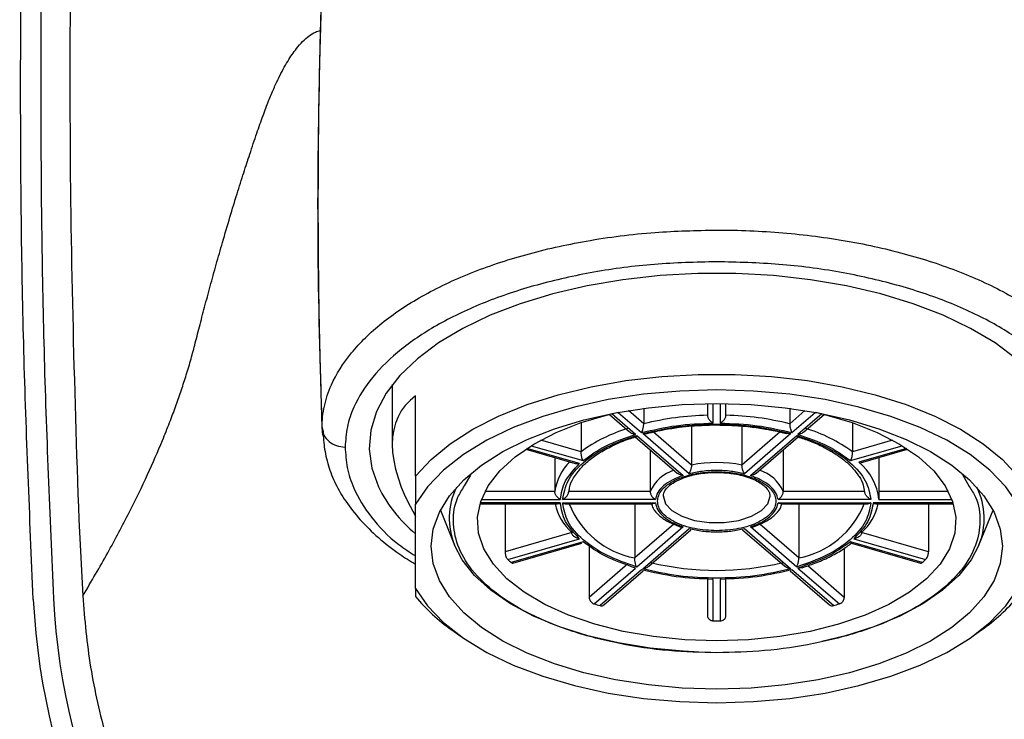
# Model space of a CAD drawing. Units: inches. Extents: x 3 to 21.7, y 4.4 to 28.6.
# Drawn here: x 4.2 to 5.9, y 9.6 to 10.8 of the extents above; entities that cross this region are included whole.
import ezdxf

# ---------------------------------------------------------------- set-up
doc = ezdxf.new("R2010")
doc.units = ezdxf.units.IN
doc.header["$MEASUREMENT"] = 0
doc.layers.add('DIM', color=3, linetype='Continuous')
doc.styles.get("Standard").update_dxf_attribs({"font": 'arial.ttf'})
doc.dimstyles.get("Standard").update_dxf_attribs({"dimtxt": 0.18, "dimasz": 0.18, "dimexe": 0.18, "dimexo": 0.0625, "dimgap": 0.09, "dimtad": 0, "dimtih": 1, "dimtoh": 1, "dimdec": 4, "dimzin": 0, "dimdsep": 46, "dimlunit": 4, "dimtxsty": 'Standard', "dimcen": 0.18, "dimadec": 0, "dimazin": 0, "dimtfac": 1, "dimtdec": 4, "dimtofl": 0, "dimtmove": 0, "dimatfit": 3, "dimfxl": 1, "dimfrac": 2, "dimtolj": 1, "dimtzin": 0, "dimarcsym": 0})

# ---------------------------------------------------------------- blocks, each defined once
blk = doc.blocks.new('*D8')
at = {"layer": 'Defpoints', "color": 0, "transparency": 16777216}
for p in [(5.4094, 12.2188), (5.4093, 8.6601), (8.1303, 8.6601)]:
    blk.add_point(p, dxfattribs=at)
at = {"layer": 'DIM', "color": 0, "lineweight": -2, "transparency": 16777216}
for p, q in [((5.4719, 12.2188), (8.3103, 12.2188)), ((8.1303, 12.0388), (8.1303, 10.6459)), ((8.1303, 8.8401), (8.1303, 10.2329)), ((5.4718, 8.6601), (8.3103, 8.6601))]:
    blk.add_line(p, q, dxfattribs=at)
at = {"layer": 'DIM', "color": 0, "transparency": 16777216}
for points in [[(8.1003, 12.0388), (8.1603, 12.0388), (8.1303, 12.2188)], [(8.1003, 8.8401), (8.1603, 8.8401), (8.1303, 8.6601)]]:
    blk.add_solid(points, dxfattribs=at)
at = {"layer": 'DIM', "color": 0, "transparency": 16777216, "insert": (8.1303, 10.4394), "char_height": 0.18, "attachment_point": 5}
blk.add_mtext('\\A1;3 9/16" [90mm]', dxfattribs=at)

msp = doc.modelspace()

# ---------------------------------------------------------------- linework, layer by layer
for p, q in [((4.85817, 10.207), (4.85817, 10.10533)), ((4.89755, 10.05155), (4.89755, 10.18793)), ((5.39361, 10.17471), (5.39361, 10.15503)), ((5.40345, 10.14177), (5.40345, 10.17482)), ((5.41526, 10.17482), (5.41526, 10.14177)), ((5.4251, 10.15503), (5.4251, 10.17471)), ((5.22697, 10.15648), (5.26139, 10.12667)), ((5.2714, 10.1225), (5.23101, 10.15748)), ((5.24183, 10.15992), (5.28163, 10.12545)), ((5.28542, 10.14053), (5.25951, 10.16298)), ((5.28542, 10.16679), (5.28542, 10.14053)), ((5.53329, 10.16679), (5.53329, 10.14053)), ((5.5592, 10.16298), (5.53329, 10.14053)), ((5.53708, 10.12545), (5.57688, 10.15992)), ((5.5877, 10.15748), (5.54731, 10.1225)), ((5.55732, 10.12667), (5.59174, 10.15648)), ((5.17895, 10.14228), (5.17895, 10.09306)), ((5.36645, 10.13669), (5.36645, 10.07036)), ((5.37182, 10.13699), (5.40936, 10.13852)), ((5.45226, 10.13669), (5.45226, 10.07036)), ((5.63976, 10.14228), (5.63976, 10.09306)), ((4.74008, 10.12121), (4.7388, 10.13401)), ((5.27337, 10.12079), (5.35216, 10.05256)), ((5.36239, 10.05551), (5.2836, 10.12375)), ((5.36645, 10.07036), (5.30177, 10.12638)), ((5.51722, 10.12661), (5.45226, 10.07036)), ((5.53511, 10.12375), (5.45632, 10.05551)), ((5.46655, 10.05256), (5.54534, 10.12079)), ((5.09432, 10.10328), (5.18222, 10.07791)), ((5.17895, 10.09306), (5.11076, 10.11275)), ((5.27076, 10.11856), (5.34233, 10.05657)), ((5.27141, 10.1181), (5.27337, 10.11871)), ((5.47638, 10.05657), (5.54795, 10.11856)), ((5.63649, 10.07791), (5.72439, 10.10328)), ((5.70796, 10.11275), (5.63976, 10.09306)), ((5.0851, 10.09741), (5.16906, 10.07317)), ((5.17632, 10.0728), (5.08692, 10.0986)), ((5.29627, 10.09646), (5.29627, 10.02533)), ((5.52244, 10.09646), (5.52244, 10.02533)), ((5.7318, 10.0986), (5.65092, 10.07526)), ((5.6535, 10.07428), (5.73362, 10.09741)), ((5.13422, 10.08323), (5.13422, 10.02533)), ((5.6845, 10.08323), (5.6845, 10.02533)), ((4.98085, 10.03495), (4.99148, 10.05343)), ((5.82667, 10.0544), (5.83835, 10.03409)), ((4.89755, 10.05155), (4.89755, 10.00387)), ((5.13422, 10.02533), (5.0156, 10.02533)), ((5.29627, 10.02533), (5.15788, 10.02533)), ((5.66083, 10.02533), (5.52244, 10.02533)), ((5.80311, 10.02533), (5.6845, 10.02533)), ((4.89755, 9.86056), (4.89755, 10.00387)), ((5.00726, 10.00466), (5.13897, 10.00466)), ((5.14367, 10.00598), (5.00766, 10.00598)), ((5.00967, 10.01188), (5.14367, 10.01188)), ((5.04971, 10.00466), (5.04971, 9.92273)), ((5.30519, 10.01188), (5.14761, 10.01188)), ((5.14761, 10.00598), (5.30519, 10.00598)), ((5.15263, 10.00466), (5.30071, 10.00466)), ((5.26998, 10.00466), (5.26998, 9.9125)), ((5.3188, 10.01746), (5.31883, 10.01635)), ((5.6711, 10.01188), (5.51352, 10.01188)), ((5.51352, 10.00598), (5.6711, 10.00598)), ((5.518, 10.00466), (5.66609, 10.00466)), ((5.54873, 10.00466), (5.54873, 9.9125)), ((5.81105, 10.00598), (5.67504, 10.00598)), ((5.67974, 10.00466), (5.81145, 10.00466)), ((5.68488, 10.01188), (5.80904, 10.01188)), ((5.769, 10.00466), (5.769, 9.92273)), ((4.93983, 9.99345), (4.96384, 9.93425)), ((5.85487, 9.93425), (5.87888, 9.99345)), ((5.33628, 9.96992), (5.26998, 9.9125)), ((5.54873, 9.9125), (5.48243, 9.96992)), ((5.1632, 9.95549), (5.04971, 9.92273)), ((5.35216, 9.9653), (5.27337, 9.89707)), ((5.2836, 9.89412), (5.36239, 9.96235)), ((5.29388, 9.89852), (5.36545, 9.96051)), ((5.45326, 9.96051), (5.52483, 9.89852)), ((5.45632, 9.96235), (5.53511, 9.89412)), ((5.54534, 9.89707), (5.46655, 9.9653)), ((5.769, 9.92273), (5.65551, 9.95549)), ((5.0544, 9.90988), (5.17632, 9.94507)), ((5.18222, 9.93995), (5.06031, 9.90476)), ((5.06314, 9.90386), (5.18043, 9.93772)), ((5.7584, 9.90476), (5.63649, 9.93995)), ((5.63828, 9.93772), (5.75557, 9.90386)), ((5.6424, 9.94507), (5.76431, 9.90988)), ((5.19262, 9.93333), (5.19262, 9.84551)), ((5.62609, 9.92892), (5.62609, 9.84551)), ((5.25815, 9.90225), (5.19262, 9.84551)), ((5.20102, 9.83441), (5.2714, 9.89536)), ((5.28163, 9.89241), (5.21124, 9.83146)), ((5.21777, 9.83262), (5.28451, 9.89041)), ((5.53421, 9.89041), (5.60094, 9.83262)), ((5.60747, 9.83146), (5.53708, 9.89241)), ((5.54731, 9.89536), (5.6177, 9.83441)), ((5.62609, 9.84551), (5.56403, 9.89925)), ((5.39361, 9.87989), (5.39361, 9.81436)), ((5.40345, 9.80571), (5.40345, 9.87609)), ((5.41526, 9.87609), (5.41526, 9.80571)), ((5.4251, 9.81436), (5.4251, 9.87989)), ((4.89755, 9.86056), (4.89755, 9.84698)), ((4.95932, 9.79015), (4.97539, 9.77879)), ((5.84332, 9.77879), (5.85939, 9.79015))]:
    msp.add_line(p, q)
at = {"flags": 128}
for points in [[(5.91788, 10.25112), (5.88213, 10.27794), (5.84074, 10.30264), (5.79422, 10.32495), (5.74311, 10.34459), (5.68802, 10.36132), (5.62962, 10.37496), (5.56859, 10.38533), (5.50566, 10.39231), (5.44159, 10.39583), (5.37713, 10.39583), (5.31305, 10.39231), (5.25013, 10.38533), (5.1891, 10.37496), (5.13069, 10.36132), (5.07561, 10.34459), (5.0245, 10.32495), (4.97797, 10.30264), (4.93659, 10.27794), (4.90083, 10.25112), (4.87114, 10.22251), (4.84786, 10.19246), (4.83126, 10.16132), (4.82156, 10.12946), (4.81885, 10.09726), (4.82318, 10.0651), (4.8345, 10.03337)], [(4.89755, 10.05155), (4.92398, 10.07985), (4.95664, 10.10647), (4.99512, 10.13107), (5.03892, 10.15334), (5.08748, 10.17298), (5.14017, 10.18975), (5.19632, 10.20344), (5.2552, 10.21386), (5.31606, 10.22088), (5.37812, 10.22441), (5.44059, 10.22441), (5.50265, 10.22088), (5.56351, 10.21386), (5.6224, 10.20344), (5.67854, 10.18975), (5.73123, 10.17298), (5.77979, 10.15334), (5.82359, 10.13107), (5.86207, 10.10647), (5.89473, 10.07985), (5.92117, 10.05155)], [(5.92117, 10.00387), (5.90074, 10.0335), (5.87348, 10.06171), (5.83977, 10.08813), (5.80008, 10.11237), (5.75495, 10.13412), (5.70502, 10.15305), (5.65097, 10.16892), (5.59357, 10.18149), (5.53361, 10.1906), (5.47192, 10.19612), (5.40936, 10.19797), (5.3468, 10.19612), (5.2851, 10.1906), (5.22514, 10.18149), (5.16774, 10.16892), (5.1137, 10.15305), (5.06376, 10.13412), (5.01864, 10.11237), (4.97894, 10.08813), (4.94523, 10.06171), (4.91797, 10.0335), (4.89755, 10.00387)], [(4.92412, 9.93222), (4.92766, 9.96146), (4.93822, 9.99028), (4.95565, 10.01825), (4.9797, 10.04497), (5.01001, 10.07004), (5.04615, 10.0931), (5.08758, 10.11382), (5.13371, 10.13189), (5.18386, 10.14704), (5.23729, 10.15907), (5.29323, 10.16779), (5.35087, 10.17307), (5.40936, 10.17484), (5.46784, 10.17307), (5.52548, 10.16779), (5.58142, 10.15907), (5.63486, 10.14704), (5.685, 10.13189), (5.73113, 10.11382), (5.77256, 10.0931), (5.8087, 10.07004), (5.83901, 10.04497), (5.86306, 10.01825), (5.88049, 9.99028), (5.89105, 9.96146), (5.89459, 9.93222), (5.89105, 9.90297), (5.88049, 9.87415), (5.86306, 9.84618), (5.83901, 9.81947), (5.8087, 9.79439), (5.77256, 9.77133), (5.73113, 9.75061), (5.685, 9.73255), (5.63486, 9.71739), (5.58142, 9.70537), (5.52548, 9.69665), (5.46784, 9.69137), (5.40936, 9.6896), (5.35087, 9.69137), (5.29323, 9.69665), (5.23729, 9.70537), (5.18386, 9.71739), (5.13371, 9.73255), (5.08758, 9.75061), (5.04615, 9.77133), (5.01001, 9.79439), (4.9797, 9.81947), (4.95565, 9.84618), (4.93822, 9.87415), (4.92766, 9.90297), (4.92412, 9.93222)], [(5.40936, 9.77159), (5.35518, 9.7734), (5.30196, 9.77881), (5.25066, 9.78772), (5.2022, 9.79996), (5.15743, 9.81533), (5.11716, 9.83354), (5.0821, 9.85427), (5.05288, 9.87716), (5.03002, 9.90179), (5.01393, 9.92772), (5.0049, 9.95449), (5.00309, 9.98163), (5.00852, 10.00864), (5.02111, 10.03505), (5.04063, 10.06039), (5.06672, 10.0842), (5.09893, 10.10606), (5.13668, 10.12558), (5.1793, 10.1424), (5.22602, 10.15624), (5.24174, 10.16)], [(5.57698, 10.16), (5.59269, 10.15624), (5.63941, 10.1424), (5.68203, 10.12558), (5.71978, 10.10606), (5.75199, 10.0842), (5.77808, 10.06039), (5.7976, 10.03505), (5.81019, 10.00864), (5.81563, 9.98163), (5.81381, 9.95449), (5.80478, 9.92772), (5.78869, 9.90179), (5.76583, 9.87716), (5.73661, 9.85427), (5.70156, 9.83354), (5.66128, 9.81533), (5.61651, 9.79996), (5.56805, 9.78772), (5.51675, 9.77881), (5.46354, 9.7734), (5.40936, 9.77159)], [(5.31883, 10.01635), (5.32247, 10.0047), (5.33318, 9.99298), (5.35006, 9.98324), (5.37174, 9.97627), (5.39647, 9.97264), (5.42224, 9.97264), (5.44697, 9.97627), (5.46865, 9.98324), (5.48553, 9.99298), (5.49624, 10.0047), (5.49991, 10.01746)], [(5.37093, 9.75296), (5.35238, 9.75394), (5.29631, 9.75928), (5.24201, 9.7681), (5.19036, 9.78026), (5.14216, 9.79555), (5.09817, 9.81375), (5.05909, 9.83455), (5.02554, 9.85765), (4.99804, 9.88266), (4.97702, 9.9092), (4.96384, 9.93425)], [(5.85487, 9.93425), (5.84169, 9.9092), (5.82068, 9.88266), (5.79317, 9.85765), (5.75962, 9.83455), (5.72054, 9.81375), (5.67655, 9.79555), (5.62835, 9.78026), (5.58798, 9.77043)], [(4.89755, 9.86056), (4.91797, 9.83094), (4.94523, 9.80272), (4.97894, 9.77631), (5.01864, 9.75206), (5.06376, 9.73032), (5.1137, 9.71138), (5.16774, 9.69552), (5.22514, 9.68294), (5.2851, 9.67383), (5.3468, 9.66832), (5.40936, 9.66647), (5.47192, 9.66832), (5.53361, 9.67383), (5.59357, 9.68294), (5.65097, 9.69552), (5.70502, 9.71138), (5.75495, 9.73032), (5.80008, 9.75206), (5.83977, 9.77631), (5.87348, 9.80272), (5.90074, 9.83094), (5.92117, 9.86056)]]:
    msp.add_lwpolyline(points, dxfattribs=at)
for centre, radius, start, end in [((5.40625, 9.64968), 0.5055, 91.43282, 103.82864), ((5.41246, 9.64968), 0.5055, 76.17136, 88.56718), ((5.3378, 9.87436), 0.27031, 107.13842, 125.99171), ((5.48091, 9.87436), 0.27031, 54.00829, 72.86158), ((5.22378, 10.01179), 0.09059, 134.98851, 171.40519), ((5.40936, 9.85353), 0.22103, 78.80767, 101.19233), ((5.59235, 10.00308), 0.09295, 5.4351, 50.93849), ((5.35562, 9.99966), 0.06466, 107.04205, 156.60818), ((5.46309, 9.99966), 0.06466, 23.39182, 72.95795), ((5.05875, 10.146), 0.25094, 206.66785, 230.0303), ((5.07467, 9.9795), 0.1197, 153.93825, 202.2082), ((5.74416, 9.9795), 0.1196, 337.76828, 26.08528), ((5.22693, 10.0248), 0.09415, 192.35002, 227.40258), ((5.29785, 10.05943), 0.14955, 201.48315, 259.2598), ((5.52086, 10.05943), 0.14955, 280.7402, 338.51685), ((5.59178, 10.0248), 0.09415, 312.59742, 347.64998), ((5.21164, 10.08547), 0.23571, 228.15684, 230.05593), ((5.40936, 10.37234), 0.48096, 256.52191, 283.47809), ((5.60707, 10.08547), 0.23571, 309.94407, 311.84316), ((5.40936, 9.89989), 1.25, 182.84921, 357.15079), ((5.40936, 9.89989), 1.23984, 182.84921, 357.15079), ((5.40936, 9.89989), 1.16242, 182.84921, 357.15079), ((5.40936, 9.89989), 1.12822, 182.84921, 357.15079), ((5.1385, 10.04693), 0.31311, 219.68619, 235.09162), ((5.68021, 10.04693), 0.31311, 304.90838, 320.31381), ((5.37114, 10.40455), 0.59498, 253.38578, 254.41101), ((5.44758, 10.40455), 0.59498, 285.58899, 286.61422), ((5.40936, 10.61756), 0.81188, 269.58323, 270.41677)]:
    msp.add_arc(centre, radius, start, end)
msp.add_ellipse((5.40936, 9.82974), major_axis=(0.53644, -0.33154), ratio=0.381966, start_param=2.9931653, end_param=3.7536677)
for points, knots in [([(4.7388, 10.13401), (4.73586, 10.24084), (4.72999, 10.45446), (4.73434, 10.77602), (4.7476, 11.09849), (4.7654, 11.31377), (4.7743, 11.42144)], [0, 0, 0, 0, 0.248811, 0.4974896, 0.7486765, 1, 1, 1, 1]), ([(4.73964, 10.95993), (4.73964, 10.9598), (4.73964, 10.95957), (4.7395, 10.95105), (4.73912, 10.93454), (4.73845, 10.90819), (4.73747, 10.87221), (4.73657, 10.83907), (4.73594, 10.81459), (4.73548, 10.79637), (4.73494, 10.77358), (4.73414, 10.7366), (4.73311, 10.67964), (4.73218, 10.60029), (4.73178, 10.50161), (4.73252, 10.38425), (4.7347, 10.25513), (4.73782, 10.16572), (4.73937, 10.12117)], [0, 0, 0, 0, 0.0514944, 0.0837223, 0.1181094, 0.1675676, 0.221369, 0.2705876, 0.2972023, 0.315201, 0.3367622, 0.3693459, 0.4299203, 0.5099354, 0.6091744, 0.7273537, 0.8641528, 1, 1, 1, 1]), ([(4.24837, 9.84211), (4.24227, 9.98273), (4.23005, 10.26395), (4.22603, 10.63099), (4.22721, 10.85724), (4.22765, 10.94278)], [0, 0, 0, 0, 0.3835057, 0.7669278, 1, 1, 1, 1]), ([(4.26186, 10.94248), (4.26143, 10.85707), (4.2603, 10.6312), (4.26422, 10.26483), (4.27643, 9.98415), (4.28253, 9.84381)], [0, 0, 0, 0, 0.2331467, 0.6165738, 1, 1, 1, 1]), ([(4.31082, 10.86567), (4.31056, 10.75723), (4.31002, 10.53338), (4.31826, 10.19419), (4.32545, 9.9634), (4.33266, 9.84818), (4.33266, 9.84818)], [0, 0, 0, 0, 0.3196076, 0.6597402, 0.9999977, 1, 1, 1, 1]), ([(4.33266, 9.84817), (4.34704, 9.87267), (4.37544, 9.92101), (4.41171, 9.98964), (4.44248, 10.0532), (4.46442, 10.10352), (4.47962, 10.14154), (4.48993, 10.1691), (4.49907, 10.19509), (4.50752, 10.22116), (4.51551, 10.24753), (4.5231, 10.27574), (4.53075, 10.30618), (4.53957, 10.33964), (4.54907, 10.37503), (4.55921, 10.41174), (4.57039, 10.45104), (4.5822, 10.49123), (4.59423, 10.53069), (4.60548, 10.56629), (4.61666, 10.60062), (4.6276, 10.63292), (4.63824, 10.66361), (4.64782, 10.68887), (4.65664, 10.70988), (4.66743, 10.73323), (4.68027, 10.75696), (4.69391, 10.77688), (4.70596, 10.79062), (4.71671, 10.79994), (4.72666, 10.80628), (4.73307, 10.80811), (4.7358, 10.80889)], [0, 0, 0, 0, 0.0519563, 0.1025552, 0.1503235, 0.1944949, 0.2183242, 0.2394988, 0.2599792, 0.2808248, 0.3030306, 0.3250171, 0.3514758, 0.3804014, 0.4117453, 0.4451204, 0.4798147, 0.5208604, 0.5599184, 0.5961185, 0.6290376, 0.6670665, 0.7004281, 0.7301883, 0.7575473, 0.7833544, 0.8311366, 0.8769128, 0.909243, 0.9418318, 0.9752223, 1, 1, 1, 1]), ([(4.7388, 10.134), (4.7388, 10.134), (4.7388, 10.1459), (4.74155, 10.17061), (4.7556, 10.21321), (4.7859, 10.2614), (4.83784, 10.31246), (4.90651, 10.35831), (4.98905, 10.39768), (5.08349, 10.42929), (5.18911, 10.45293), (5.29906, 10.46726), (5.37433, 10.46898), (5.40936, 10.46978)], [0, 0, 0, 0, 0.0000026, 0.0693111, 0.1386167, 0.2465912, 0.3545717, 0.4626308, 0.5706961, 0.6779669, 0.7852367, 0.9000825, 1, 1, 1, 1]), ([(5.40936, 10.46978), (5.40936, 10.46978), (5.44696, 10.46978), (5.5223, 10.46656), (5.63199, 10.45252), (5.73523, 10.42925), (5.82966, 10.39769), (5.9122, 10.35831), (5.98087, 10.31246), (6.03282, 10.2614), (6.06366, 10.21231), (6.07739, 10.16968), (6.07991, 10.14499), (6.07991, 10.134), (6.07991, 10.134)], [0, 0, 0, 0, 0.0000022, 0.1073782, 0.2147601, 0.3220304, 0.4293016, 0.5373673, 0.6454269, 0.7534078, 0.8613827, 0.9360161, 0.9999974, 1, 1, 1, 1]), ([(5.40936, 10.41593), (5.37393, 10.41504), (5.30309, 10.41326), (5.19983, 10.3994), (5.10265, 10.37761), (5.01374, 10.34793), (4.93602, 10.31107), (4.87139, 10.26821), (4.82244, 10.22045), (4.79411, 10.17541), (4.78039, 10.13524), (4.7789, 10.11239), (4.77815, 10.10097)], [0, 0, 0, 0, 0.1073493, 0.214705, 0.3220115, 0.4293191, 0.5374111, 0.6454967, 0.7534533, 0.8614035, 0.9307001, 1, 1, 1, 1]), ([(6.04056, 10.10097), (6.03981, 10.11239), (6.03832, 10.13524), (6.0246, 10.17541), (5.99628, 10.22045), (5.94732, 10.26821), (5.88269, 10.31107), (5.80497, 10.34793), (5.71606, 10.37761), (5.61888, 10.3994), (5.51562, 10.41326), (5.44478, 10.41504), (5.40936, 10.41593)], [0, 0, 0, 0, 0.0692999, 0.1385965, 0.2465467, 0.3545033, 0.4625889, 0.5706809, 0.6779885, 0.785295, 0.8926507, 1, 1, 1, 1]), ([(5.39361, 10.15503), (5.39365, 10.15441), (5.39374, 10.15315), (5.39444, 10.15105), (5.39555, 10.14889), (5.39728, 10.14652), (5.39991, 10.14381), (5.40214, 10.14253), (5.40345, 10.14177)], [0, 0, 0, 0, 0.1102601, 0.2282957, 0.3575979, 0.500852, 0.7078162, 1, 1, 1, 1]), ([(5.41526, 10.14177), (5.41657, 10.14253), (5.4188, 10.14381), (5.42143, 10.14652), (5.42316, 10.14889), (5.42428, 10.15105), (5.42498, 10.15315), (5.42506, 10.15441), (5.4251, 10.15503)], [0, 0, 0, 0, 0.2921536, 0.4991474, 0.6423899, 0.7716913, 0.8897205, 1, 1, 1, 1]), ([(5.28163, 10.12545), (5.30095, 10.13001), (5.33959, 10.13911), (5.38216, 10.14089), (5.40345, 10.14177)], [0, 0, 0, 0, 0.4999993, 1, 1, 1, 1]), ([(5.28163, 10.12545), (5.28213, 10.12645), (5.28299, 10.12815), (5.28398, 10.13134), (5.28467, 10.13404), (5.28511, 10.1364), (5.28538, 10.13863), (5.28541, 10.13991), (5.28542, 10.14053)], [0, 0, 0, 0, 0.2921621, 0.4991475, 0.6423854, 0.7716825, 0.8897224, 1, 1, 1, 1]), ([(5.2836, 10.12375), (5.30322, 10.12824), (5.34308, 10.13738), (5.40936, 10.14108), (5.47563, 10.13738), (5.5155, 10.12824), (5.53511, 10.12375)], [0, 0, 0, 0, 0.2460364, 0.5, 0.7539636, 1, 1, 1, 1]), ([(5.29118, 10.124), (5.30088, 10.12637), (5.31834, 10.13062), (5.34433, 10.13439), (5.36149, 10.13662), (5.37046, 10.13694), (5.37182, 10.13699)], [0, 0, 0, 0, 0.379615, 0.6838124, 0.9521583, 1, 1, 1, 1]), ([(5.40936, 10.13852), (5.42306, 10.13822), (5.44226, 10.1378), (5.46994, 10.13505), (5.4927, 10.13176), (5.51311, 10.1279), (5.52421, 10.12481), (5.52728, 10.12395)], [0, 0, 0, 0, 0.3343877, 0.4682063, 0.6885272, 0.9136956, 1, 1, 1, 1]), ([(5.41526, 10.14177), (5.43655, 10.14089), (5.47912, 10.13911), (5.51776, 10.13001), (5.53708, 10.12545)], [0, 0, 0, 0, 0.5000007, 1, 1, 1, 1]), ([(5.53329, 10.14053), (5.5333, 10.13991), (5.53333, 10.13863), (5.5336, 10.1364), (5.53405, 10.13404), (5.53473, 10.13134), (5.53572, 10.12815), (5.53658, 10.12645), (5.53708, 10.12545)], [0, 0, 0, 0, 0.1102706, 0.2283027, 0.3576079, 0.500855, 0.7078204, 1, 1, 1, 1]), ([(4.7388, 10.134), (4.73953, 10.12964), (4.74098, 10.12092), (4.75014, 10.11004), (4.76299, 10.10245), (4.7731, 10.10146), (4.77815, 10.10097)], [0, 0, 0, 0, 0.2500013, 0.5000027, 0.7500015, 1, 1, 1, 1]), ([(4.74044, 10.13032), (4.74094, 10.12069), (4.74196, 10.10071), (4.74871, 10.06965), (4.76116, 10.03787), (4.77918, 10.0075), (4.80317, 9.97679), (4.83405, 9.94669), (4.86541, 9.92147), (4.88853, 9.90741), (4.89755, 9.90192)], [0, 0, 0, 0, 0.1164923, 0.2416883, 0.3623004, 0.4844854, 0.6231714, 0.7647513, 0.9082598, 1, 1, 1, 1]), ([(5.14761, 10.01188), (5.14963, 10.02263), (5.15373, 10.04446), (5.18046, 10.07501), (5.22001, 10.10186), (5.25577, 10.11455), (5.27337, 10.12079)], [0, 0, 0, 0, 0.2460356, 0.4999989, 0.7539639, 1, 1, 1, 1]), ([(5.18222, 10.07791), (5.1944, 10.08668), (5.21876, 10.10423), (5.25385, 10.11641), (5.2714, 10.1225)], [0, 0, 0, 0, 0.5000007, 1, 1, 1, 1]), ([(5.26142, 10.12672), (5.26187, 10.12633), (5.26329, 10.12513), (5.26666, 10.12345), (5.26965, 10.12285), (5.2714, 10.1225)], [0, 0, 0, 0, 0.162582, 0.509788, 1, 1, 1, 1]), ([(5.2836, 10.12375), (5.28546, 10.12359), (5.2881, 10.12336), (5.29045, 10.12401), (5.29114, 10.1242)], [0, 0, 0, 0, 0.7065175, 1, 1, 1, 1]), ([(5.53511, 10.12375), (5.53325, 10.12359), (5.53054, 10.12336), (5.52812, 10.12404), (5.52736, 10.12425)], [0, 0, 0, 0, 0.6857241, 1, 1, 1, 1]), ([(5.54534, 10.12079), (5.56294, 10.11455), (5.59871, 10.10186), (5.63825, 10.07501), (5.66498, 10.04446), (5.66908, 10.02263), (5.6711, 10.01188)], [0, 0, 0, 0, 0.2460361, 0.5000011, 0.7539644, 1, 1, 1, 1]), ([(5.54534, 10.12079), (5.54583, 10.11996), (5.54655, 10.11873), (5.54714, 10.11854), (5.54733, 10.11848)], [0, 0, 0, 0, 0.6759867, 1, 1, 1, 1]), ([(5.54731, 10.1225), (5.54906, 10.12285), (5.55205, 10.12345), (5.55543, 10.12513), (5.55684, 10.12633), (5.55729, 10.12672)], [0, 0, 0, 0, 0.4901415, 0.8374023, 1, 1, 1, 1]), ([(5.54731, 10.1225), (5.56486, 10.11641), (5.59995, 10.10423), (5.62431, 10.08668), (5.63649, 10.07791)], [0, 0, 0, 0, 0.4999993, 1, 1, 1, 1]), ([(5.17272, 10.05757), (5.17415, 10.05966), (5.17903, 10.06682), (5.19203, 10.07852), (5.21117, 10.09219), (5.23429, 10.10435), (5.25456, 10.11306), (5.26779, 10.11702), (5.27141, 10.1181)], [0, 0, 0, 0, 0.087259, 0.2981216, 0.5073729, 0.7157396, 0.9223849, 1, 1, 1, 1]), ([(5.54726, 10.11828), (5.55427, 10.11595), (5.56965, 10.11083), (5.59076, 10.10126), (5.61068, 10.09006), (5.62755, 10.07778), (5.64119, 10.06504), (5.6473, 10.0563), (5.65026, 10.05208)], [0, 0, 0, 0, 0.1440484, 0.3159949, 0.488934, 0.6623914, 0.8368509, 1, 1, 1, 1]), ([(4.77815, 10.10097), (4.77887, 10.08926), (4.78029, 10.06586), (4.79328, 10.02558), (4.82082, 9.98136), (4.85686, 9.94236), (4.88777, 9.92234), (4.89755, 9.91601)], [0, 0, 0, 0, 0.1774665, 0.3549032, 0.6168999, 0.8788686, 1, 1, 1, 1]), ([(5.18222, 10.07791), (5.18179, 10.07891), (5.18104, 10.08063), (5.18013, 10.08383), (5.17958, 10.08655), (5.17923, 10.08893), (5.179, 10.09116), (5.17897, 10.09244), (5.17895, 10.09306)], [0, 0, 0, 0, 0.2921525, 0.4991381, 0.6423939, 0.7716918, 0.8897256, 1, 1, 1, 1]), ([(5.63976, 10.09306), (5.63974, 10.09244), (5.63971, 10.09116), (5.63948, 10.08893), (5.63913, 10.08655), (5.63858, 10.08383), (5.63767, 10.08063), (5.63693, 10.07891), (5.63649, 10.07791)], [0, 0, 0, 0, 0.110267, 0.2283007, 0.3575986, 0.5008608, 0.707807, 1, 1, 1, 1]), ([(5.14367, 10.01188), (5.14545, 10.02253), (5.149, 10.04381), (5.16721, 10.06313), (5.17632, 10.0728)], [0, 0, 0, 0, 0.5000005, 1, 1, 1, 1]), ([(5.16909, 10.07327), (5.16978, 10.07306), (5.17203, 10.07239), (5.17456, 10.07263), (5.17632, 10.0728)], [0, 0, 0, 0, 0.3038941, 1, 1, 1, 1]), ([(5.36645, 10.07036), (5.36644, 10.06974), (5.3664, 10.06846), (5.36611, 10.06627), (5.36563, 10.06396), (5.36489, 10.06128), (5.36381, 10.05814), (5.36291, 10.05647), (5.36239, 10.05551)], [0, 0, 0, 0, 0.112168, 0.2310584, 0.3597754, 0.500792, 0.7126761, 1, 1, 1, 1]), ([(5.45632, 10.05551), (5.4558, 10.05647), (5.4549, 10.05814), (5.45382, 10.06128), (5.45308, 10.06396), (5.45261, 10.06627), (5.45231, 10.06846), (5.45228, 10.06974), (5.45226, 10.07036)], [0, 0, 0, 0, 0.2873415, 0.4992047, 0.640231, 0.7689561, 0.8878466, 1, 1, 1, 1]), ([(5.65092, 10.07526), (5.65146, 10.07484), (5.6524, 10.07411), (5.65315, 10.0743), (5.65348, 10.07438)], [0, 0, 0, 0, 0.5735503, 1, 1, 1, 1]), ([(5.15853, 10.02437), (5.15867, 10.02687), (5.15914, 10.03483), (5.16389, 10.04601), (5.17038, 10.05451), (5.17272, 10.05757)], [0, 0, 0, 0, 0.2255082, 0.7210377, 1, 1, 1, 1]), ([(5.40936, 9.95874), (5.39673, 9.95941), (5.37724, 9.96045), (5.35384, 9.9667), (5.33789, 9.97319), (5.32483, 9.98117), (5.31273, 9.99287), (5.30653, 10.00893), (5.31272, 10.02499), (5.32483, 10.03669), (5.33788, 10.04467), (5.35383, 10.05116), (5.37724, 10.05741), (5.39673, 10.05845), (5.40936, 10.05913)], [0, 0, 0, 0, 0.1197216, 0.1848273, 0.2499995, 0.315105, 0.380278, 0.4999997, 0.6197211, 0.6848274, 0.7499999, 0.8151059, 0.8802787, 1, 1, 1, 1]), ([(5.31911, 10.01667), (5.319, 10.01728), (5.31841, 10.02039), (5.32049, 10.02557), (5.32607, 10.03308), (5.33531, 10.04043), (5.34795, 10.04698), (5.36226, 10.05182), (5.37582, 10.05493), (5.39111, 10.05726), (5.40261, 10.05761), (5.40936, 10.05781)], [0, 0, 0, 0, 0.0357891, 0.1848796, 0.3042978, 0.4200425, 0.5642257, 0.6808525, 0.7700522, 0.8650738, 1, 1, 1, 1]), ([(5.35216, 10.05256), (5.35046, 10.05288), (5.3475, 10.05344), (5.34418, 10.05506), (5.34279, 10.05625), (5.34237, 10.05662)], [0, 0, 0, 0, 0.4846211, 0.8419205, 1, 1, 1, 1]), ([(5.45632, 10.05551), (5.44893, 10.05708), (5.43394, 10.06025), (5.40936, 10.06153), (5.38478, 10.06025), (5.36978, 10.05708), (5.36239, 10.05551)], [0, 0, 0, 0, 0.2465615, 0.5, 0.7534385, 1, 1, 1, 1]), ([(5.40936, 10.05913), (5.42198, 10.05845), (5.44147, 10.05741), (5.46487, 10.05116), (5.48082, 10.04468), (5.49388, 10.03669), (5.50599, 10.02499), (5.51219, 10.00893), (5.50599, 9.99287), (5.49389, 9.98118), (5.48083, 9.97319), (5.46488, 9.9667), (5.44148, 9.96045), (5.42198, 9.95941), (5.40936, 9.95874)], [0, 0, 0, 0, 0.1197213, 0.184827, 0.2500001, 0.3151057, 0.3802789, 0.5000003, 0.619722, 0.6848269, 0.7500004, 0.8151055, 0.8802784, 1, 1, 1, 1]), ([(5.40936, 10.05781), (5.41752, 10.05752), (5.42893, 10.05712), (5.4447, 10.05455), (5.45702, 10.05167), (5.46982, 10.04722), (5.48085, 10.04183), (5.48966, 10.03571), (5.49584, 10.02924), (5.49943, 10.02297), (5.49963, 10.01921), (5.49974, 10.01732)], [0, 0, 0, 0, 0.1649221, 0.2303742, 0.3364366, 0.4420666, 0.5508531, 0.6597866, 0.769451, 0.8839008, 1, 1, 1, 1]), ([(5.47634, 10.05662), (5.47592, 10.05625), (5.47453, 10.05506), (5.47121, 10.05344), (5.46825, 10.05288), (5.46655, 10.05256)], [0, 0, 0, 0, 0.1580761, 0.5154364, 1, 1, 1, 1]), ([(5.35216, 10.05256), (5.34575, 10.05014), (5.33276, 10.04524), (5.31826, 10.03523), (5.30817, 10.02395), (5.30618, 10.01587), (5.30519, 10.01188)], [0, 0, 0, 0, 0.2465614, 0.5000021, 0.75344, 1, 1, 1, 1]), ([(5.51352, 10.01188), (5.51253, 10.01587), (5.51054, 10.02395), (5.50045, 10.03523), (5.48596, 10.04524), (5.47296, 10.05014), (5.46655, 10.05256)], [0, 0, 0, 0, 0.24656, 0.4999979, 0.7534386, 1, 1, 1, 1]), ([(5.65026, 10.05208), (5.65053, 10.05172), (5.65444, 10.04663), (5.65839, 10.0373), (5.65985, 10.02845), (5.66053, 10.02437)], [0, 0, 0, 0, 0.0394682, 0.5574082, 1, 1, 1, 1]), ([(5.40936, 9.75127), (5.38209, 9.75199), (5.32591, 9.75348), (5.25706, 9.76379), (5.20332, 9.77597), (5.15073, 9.79135), (5.09092, 9.81562), (5.03283, 9.85138), (4.99137, 9.89144), (4.96722, 9.93313), (4.96023, 9.97476), (4.96444, 10.00907), (4.97677, 10.02851), (4.98085, 10.03495)], [0, 0, 0, 0, 0.0992184, 0.2043799, 0.2592296, 0.3140543, 0.4259123, 0.53777, 0.6473037, 0.7524651, 0.8516838, 0.9509018, 1, 1, 1, 1]), ([(5.14367, 10.01188), (5.14242, 10.01266), (5.14027, 10.01399), (5.1377, 10.01673), (5.13607, 10.01915), (5.13502, 10.02134), (5.13435, 10.02345), (5.13426, 10.02472), (5.13422, 10.02533)], [0, 0, 0, 0, 0.2921504, 0.4991432, 0.6423866, 0.7716811, 0.8897171, 1, 1, 1, 1]), ([(5.14761, 10.01188), (5.14897, 10.01269), (5.15123, 10.01403), (5.15401, 10.01674), (5.15579, 10.01912), (5.15697, 10.02133), (5.15773, 10.02345), (5.15783, 10.02472), (5.15788, 10.02533)], [0, 0, 0, 0, 0.3011737, 0.4991284, 0.645953, 0.7762104, 0.8928621, 1, 1, 1, 1]), ([(5.29627, 10.02533), (5.29631, 10.02472), (5.29639, 10.02345), (5.29701, 10.02136), (5.29797, 10.01918), (5.2995, 10.01673), (5.30193, 10.01398), (5.304, 10.01265), (5.30519, 10.01188)], [0, 0, 0, 0, 0.1121809, 0.2310675, 0.3597825, 0.5007997, 0.7126914, 1, 1, 1, 1]), ([(5.83835, 10.03409), (5.84224, 10.02794), (5.85437, 10.00878), (5.85846, 9.97476), (5.8515, 9.93314), (5.83152, 9.89869), (5.80707, 9.87182), (5.77634, 9.84552), (5.72778, 9.81562), (5.65628, 9.78655), (5.57614, 9.76592), (5.4928, 9.75349), (5.43663, 9.75199), (5.40936, 9.75127)], [0, 0, 0, 0, 0.0470369, 0.14647, 0.2459038, 0.3512932, 0.4062619, 0.4612052, 0.5733054, 0.6854059, 0.795177, 0.9005666, 1, 1, 1, 1]), ([(5.51352, 10.01188), (5.51471, 10.01265), (5.51678, 10.01398), (5.51921, 10.01673), (5.52074, 10.01918), (5.52171, 10.02136), (5.52232, 10.02345), (5.5224, 10.02472), (5.52244, 10.02533)], [0, 0, 0, 0, 0.2873482, 0.499201, 0.6402251, 0.7689475, 0.8878339, 1, 1, 1, 1]), ([(5.6711, 10.01188), (5.66974, 10.01269), (5.66749, 10.01403), (5.6647, 10.01674), (5.66293, 10.01912), (5.66174, 10.02133), (5.66098, 10.02345), (5.66088, 10.02472), (5.66083, 10.02533)], [0, 0, 0, 0, 0.30113, 0.4991218, 0.6459397, 0.7761903, 0.892843, 1, 1, 1, 1]), ([(5.6845, 10.02533), (5.6845, 10.02432), (5.68452, 10.0223), (5.68461, 10.0189), (5.68472, 10.01572), (5.68482, 10.01331), (5.68487, 10.01229), (5.68488, 10.01188)], [0, 0, 0, 0, 0.2143939, 0.4287909, 0.6433888, 0.8582087, 1, 1, 1, 1]), ([(5.13897, 10.00477), (5.1393, 10.00474), (5.14076, 10.00462), (5.1424, 10.00539), (5.14367, 10.00598)], [0, 0, 0, 0, 0.2216315, 1, 1, 1, 1]), ([(5.17632, 9.94507), (5.16721, 9.95473), (5.149, 9.97405), (5.14545, 9.99534), (5.14367, 10.00598)], [0, 0, 0, 0, 0.4999995, 1, 1, 1, 1]), ([(5.27337, 9.89707), (5.25577, 9.90332), (5.22001, 9.91601), (5.18046, 9.94286), (5.15373, 9.9734), (5.14963, 9.99524), (5.14761, 10.00598)], [0, 0, 0, 0, 0.2460364, 0.5000005, 0.753964, 1, 1, 1, 1]), ([(5.14761, 10.00598), (5.14899, 10.00537), (5.15072, 10.00462), (5.1523, 10.00473), (5.15263, 10.00476)], [0, 0, 0, 0, 0.7974297, 1, 1, 1, 1]), ([(5.29851, 10.00466), (5.29924, 10.0021), (5.30131, 9.99487), (5.31159, 9.98402), (5.32622, 9.97349), (5.33886, 9.96864), (5.34428, 9.96655)], [0, 0, 0, 0, 0.1664647, 0.4703619, 0.7724168, 1, 1, 1, 1]), ([(5.30519, 10.00598), (5.30398, 10.00539), (5.30241, 10.00463), (5.30103, 10.00475), (5.30071, 10.00478)], [0, 0, 0, 0, 0.7694533, 1, 1, 1, 1]), ([(5.30519, 10.00598), (5.30618, 10.00199), (5.30817, 9.99391), (5.31826, 9.98264), (5.33276, 9.97263), (5.34575, 9.96772), (5.35216, 9.9653)], [0, 0, 0, 0, 0.24656, 0.4999979, 0.7534386, 1, 1, 1, 1]), ([(5.46655, 9.9653), (5.47296, 9.96772), (5.48596, 9.97263), (5.50045, 9.98264), (5.51054, 9.99391), (5.51253, 10.00199), (5.51352, 10.00598)], [0, 0, 0, 0, 0.2465614, 0.5000021, 0.75344, 1, 1, 1, 1]), ([(5.47443, 9.96655), (5.47986, 9.96864), (5.49249, 9.97349), (5.50712, 9.98402), (5.5174, 9.99487), (5.51947, 10.0021), (5.52021, 10.00466)], [0, 0, 0, 0, 0.2275832, 0.5296381, 0.8335353, 1, 1, 1, 1]), ([(5.518, 10.00478), (5.51768, 10.00475), (5.5163, 10.00463), (5.51473, 10.00539), (5.51352, 10.00598)], [0, 0, 0, 0, 0.2306455, 1, 1, 1, 1]), ([(5.6711, 10.00598), (5.66908, 9.99524), (5.66498, 9.9734), (5.63825, 9.94286), (5.59871, 9.91601), (5.56294, 9.90332), (5.54534, 9.89707)], [0, 0, 0, 0, 0.246036, 0.4999995, 0.7539636, 1, 1, 1, 1]), ([(5.67504, 10.00598), (5.67326, 9.99534), (5.66971, 9.97405), (5.6515, 9.95473), (5.6424, 9.94507)], [0, 0, 0, 0, 0.5000005, 1, 1, 1, 1]), ([(5.6711, 10.00598), (5.66972, 10.00537), (5.668, 10.00462), (5.66641, 10.00473), (5.66609, 10.00476)], [0, 0, 0, 0, 0.7975351, 1, 1, 1, 1]), ([(5.67504, 10.00598), (5.67631, 10.00539), (5.67795, 10.00462), (5.67941, 10.00474), (5.67974, 10.00477)], [0, 0, 0, 0, 0.7782625, 1, 1, 1, 1]), ([(5.17632, 9.94507), (5.17458, 9.94545), (5.1716, 9.94609), (5.16806, 9.948), (5.16578, 9.9499), (5.16431, 9.95176), (5.16338, 9.95365), (5.16326, 9.95489), (5.1632, 9.95549)], [0, 0, 0, 0, 0.2921587, 0.4991477, 0.6423932, 0.7716839, 0.8897239, 1, 1, 1, 1]), ([(5.34418, 9.96626), (5.34514, 9.96592), (5.34763, 9.96504), (5.35043, 9.9652), (5.35216, 9.9653)], [0, 0, 0, 0, 0.3857514, 1, 1, 1, 1]), ([(5.36239, 9.96235), (5.36989, 9.96073), (5.38489, 9.95749), (5.4012, 9.95701), (5.40936, 9.95677)], [0, 0, 0, 0, 0.5000009, 1, 1, 1, 1]), ([(5.40936, 9.95677), (5.41751, 9.95701), (5.43382, 9.95749), (5.44882, 9.96073), (5.45632, 9.96235)], [0, 0, 0, 0, 0.4999991, 1, 1, 1, 1]), ([(5.46655, 9.9653), (5.46828, 9.9652), (5.47109, 9.96504), (5.47357, 9.96592), (5.47453, 9.96626)], [0, 0, 0, 0, 0.6143047, 1, 1, 1, 1]), ([(5.65551, 9.95549), (5.65545, 9.95489), (5.65533, 9.95365), (5.6544, 9.95176), (5.65293, 9.9499), (5.65066, 9.948), (5.64711, 9.94609), (5.64414, 9.94545), (5.6424, 9.94507)], [0, 0, 0, 0, 0.1102554, 0.2282886, 0.3575939, 0.5008487, 0.7078025, 1, 1, 1, 1]), ([(5.2714, 9.89536), (5.25385, 9.90145), (5.21876, 9.91363), (5.1944, 9.93118), (5.18222, 9.93995)], [0, 0, 0, 0, 0.5000005, 1, 1, 1, 1]), ([(5.63649, 9.93995), (5.62431, 9.93118), (5.59995, 9.91363), (5.56486, 9.90145), (5.54731, 9.89536)], [0, 0, 0, 0, 0.4999995, 1, 1, 1, 1]), ([(5.55449, 9.89596), (5.56181, 9.89836), (5.57811, 9.90371), (5.60084, 9.91392), (5.62203, 9.92542), (5.63349, 9.93399), (5.63878, 9.93794)], [0, 0, 0, 0, 0.2205908, 0.491351, 0.7649665, 1, 1, 1, 1]), ([(5.63649, 9.93995), (5.63692, 9.93922), (5.63766, 9.93796), (5.63848, 9.93751), (5.63878, 9.93779), (5.63885, 9.93785)], [0, 0, 0, 0, 0.520132, 0.88858, 1, 1, 1, 1]), ([(5.04971, 9.92273), (5.04976, 9.92172), (5.04986, 9.91971), (5.05066, 9.91641), (5.05184, 9.91338), (5.05316, 9.91114), (5.05405, 9.91024), (5.0544, 9.90988)], [0, 0, 0, 0, 0.2145731, 0.4291239, 0.6437631, 0.8585253, 1, 1, 1, 1]), ([(5.76431, 9.90988), (5.76484, 9.91045), (5.76592, 9.91161), (5.76732, 9.91438), (5.76837, 9.91752), (5.76892, 9.92044), (5.76898, 9.92208), (5.769, 9.92273)], [0, 0, 0, 0, 0.2146888, 0.429407, 0.6441713, 0.8589154, 1, 1, 1, 1]), ([(5.06031, 9.90476), (5.06089, 9.90435), (5.06189, 9.90364), (5.06275, 9.90387), (5.06311, 9.90396)], [0, 0, 0, 0, 0.5735114, 1, 1, 1, 1]), ([(5.27337, 9.89707), (5.27288, 9.89813), (5.27208, 9.89989), (5.27123, 9.90315), (5.27063, 9.90587), (5.27025, 9.90831), (5.27002, 9.91058), (5.26999, 9.91188), (5.26998, 9.9125)], [0, 0, 0, 0, 0.3011598, 0.4991241, 0.6459553, 0.7762089, 0.8928541, 1, 1, 1, 1]), ([(5.54534, 9.89707), (5.54583, 9.89813), (5.54663, 9.89988), (5.54749, 9.90315), (5.54808, 9.90587), (5.54847, 9.90831), (5.5487, 9.91058), (5.54872, 9.91188), (5.54873, 9.9125)], [0, 0, 0, 0, 0.3011159, 0.4991237, 0.64594, 0.7761937, 0.8928469, 1, 1, 1, 1]), ([(5.75559, 9.9039), (5.75562, 9.90387), (5.75609, 9.90355), (5.7571, 9.90385), (5.75803, 9.9045), (5.7584, 9.90476)], [0, 0, 0, 0, 0.0486549, 0.6221833, 1, 1, 1, 1]), ([(5.40345, 9.87609), (5.38216, 9.87698), (5.33959, 9.87875), (5.30095, 9.88786), (5.28163, 9.89241)], [0, 0, 0, 0, 0.4999996, 1, 1, 1, 1]), ([(5.2836, 9.89412), (5.28544, 9.89451), (5.28848, 9.89516), (5.29192, 9.89694), (5.29336, 9.89815), (5.29384, 9.89857)], [0, 0, 0, 0, 0.5016958, 0.8315563, 1, 1, 1, 1]), ([(5.40936, 9.87803), (5.38738, 9.87873), (5.34344, 9.88013), (5.30354, 9.88946), (5.2836, 9.89412)], [0, 0, 0, 0, 0.4999997, 1, 1, 1, 1]), ([(5.53511, 9.89412), (5.51517, 9.88946), (5.47527, 9.88013), (5.43133, 9.87873), (5.40936, 9.87803)], [0, 0, 0, 0, 0.5000003, 1, 1, 1, 1]), ([(5.53708, 9.89241), (5.51776, 9.88786), (5.47912, 9.87875), (5.43655, 9.87698), (5.41526, 9.87609)], [0, 0, 0, 0, 0.5000004, 1, 1, 1, 1]), ([(5.53511, 9.89412), (5.53328, 9.89451), (5.53023, 9.89516), (5.52679, 9.89694), (5.52535, 9.89815), (5.52487, 9.89857)], [0, 0, 0, 0, 0.5017604, 0.8315725, 1, 1, 1, 1]), ([(5.5545, 9.89594), (5.55384, 9.89573), (5.55161, 9.89503), (5.54909, 9.89523), (5.54731, 9.89536)], [0, 0, 0, 0, 0.2935152, 1, 1, 1, 1]), ([(4.33266, 9.84818), (4.33266, 9.84817), (4.33519, 9.80758), (4.34334, 9.72634), (4.37027, 9.60692), (4.40997, 9.49136), (4.46288, 9.38149), (4.52727, 9.27806), (4.60362, 9.18361), (4.66079, 9.12212), (4.69443, 9.09535), (4.69647, 9.09372)], [0, 0, 0, 0, 0.0000027, 0.1419006, 0.2842476, 0.4261298, 0.5672715, 0.7088671, 0.8500159, 0.9908854, 1, 1, 1, 1]), ([(5.19262, 9.84551), (5.19271, 9.84452), (5.1929, 9.84255), (5.19434, 9.83954), (5.19646, 9.83696), (5.19882, 9.83521), (5.20039, 9.83464), (5.20102, 9.83441)], [0, 0, 0, 0, 0.2145601, 0.4291143, 0.6437642, 0.8585341, 1, 1, 1, 1]), ([(5.6177, 9.83441), (5.61865, 9.83479), (5.62054, 9.83555), (5.62306, 9.83779), (5.62495, 9.84054), (5.62595, 9.84325), (5.62605, 9.84487), (5.62609, 9.84551)], [0, 0, 0, 0, 0.2147112, 0.4294161, 0.644183, 0.8589201, 1, 1, 1, 1]), ([(5.21124, 9.83146), (5.2122, 9.83129), (5.21413, 9.83096), (5.21641, 9.83151), (5.21735, 9.83241), (5.21768, 9.83272)], [0, 0, 0, 0, 0.3936246, 0.7872142, 1, 1, 1, 1]), ([(5.60097, 9.83266), (5.60158, 9.83222), (5.60287, 9.83128), (5.60524, 9.83099), (5.60683, 9.83132), (5.60747, 9.83146)], [0, 0, 0, 0, 0.347518, 0.7408885, 1, 1, 1, 1]), ([(5.39361, 9.81436), (5.39372, 9.8134), (5.39393, 9.81148), (5.39563, 9.8089), (5.39813, 9.80693), (5.40089, 9.80587), (5.40272, 9.80575), (5.40345, 9.80571)], [0, 0, 0, 0, 0.214553, 0.429115, 0.6437567, 0.8585224, 1, 1, 1, 1]), ([(5.41526, 9.80571), (5.41637, 9.80581), (5.41858, 9.80602), (5.42153, 9.80753), (5.42376, 9.80973), (5.42494, 9.81215), (5.42506, 9.81373), (5.4251, 9.81436)], [0, 0, 0, 0, 0.214708, 0.4294188, 0.6441911, 0.8589284, 1, 1, 1, 1])]:
    msp.add_open_spline(points, degree=3, knots=knots)

# ---------------------------------------------------------------- dimensions: what is measured, and where the dimension line sits
at = {"layer": 'DIM'}
dim = msp.add_linear_dim(base=(8.13026, 8.66006), p1=(5.40936, 12.21879), p2=(5.40935, 8.66006), angle=90, dimstyle='Standard', dxfattribs=at)
dim.commit()
dim.dimension.update_dxf_attribs({"geometry": '*D8', "text_midpoint": (8.13026, 10.43942)})

doc.saveas('drawing.dxf')
